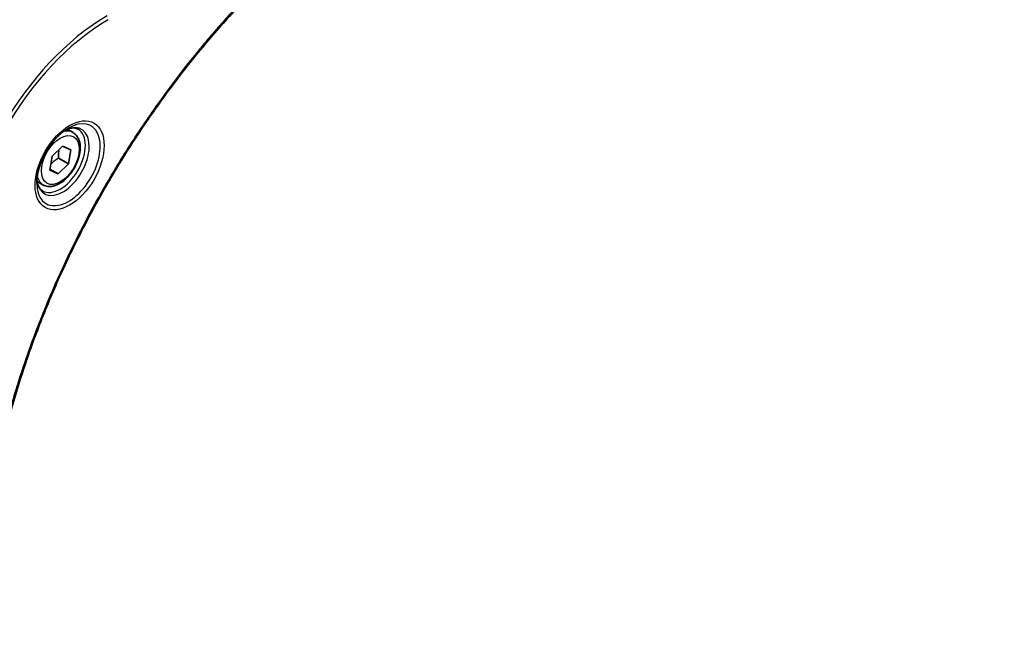
# Model space of a CAD drawing. Units: millimetres. Extents: x 0 to 6316, y 0 to 1264.
# Drawn here: x 149 to 239, y 523 to 580 of the extents above; entities that cross this region are included whole.
import ezdxf

# ---------------------------------------------------------------- set-up
doc = ezdxf.new("R2010")
doc.units = ezdxf.units.MM
for name, color, linetype, lineweight in [('Dimension (ISO)', 7, 'Continuous', 18), ('Dimension (ISO) @ 1', 7, 'Continuous', 18), ('Visible (ISO)', 7, 'Continuous', 35), ('Visible Narrow (ISO)', 7, 'Continuous', 25)]:
    doc.layers.add(name, color=color, linetype=linetype, lineweight=lineweight)
doc.styles.add('Note Text (TK)', font='MS PGothic.ttf')
doc.dimstyles.new('Default - Method 1b (TK)', dxfattribs={"dimscale": 3, "dimtxt": 2.5, "dimasz": 2.5, "dimexe": 1, "dimexo": 1.5, "dimgap": 1, "dimtad": 1, "dimtoh": 1, "dimrnd": 1e-08, "dimdsep": 46, "dimtxsty": 'Note Text (TK)', "dimblk": 'OPEN', "dimcen": 0.09, "dimdle": 5, "dimclrd": 100, "dimclre": 100, "dimclrt": 7, "dimadec": 1, "dimazin": 1, "dimtfac": 1, "dimtmove": 0, "dimatfit": 3, "dimldrblk": 'OPEN', "dimfxl": 1, "dimtolj": 1, "dimlwd": -1, "dimlwe": -1, "dimarcsym": 0})

# ---------------------------------------------------------------- blocks, each defined once
blk = doc.blocks.new('_Open')
at = {"color": 0, "linetype": 'ByBlock', "lineweight": -2}
for p, q in [((-1, 0.167), (0, 0)), ((-1, -0.167), (0, 0)), ((0, 0), (-1, 0))]:
    blk.add_line(p, q, dxfattribs=at)
blk = doc.blocks.new('*D34')
at = {"layer": 'Defpoints', "color": 0}
for p in [(349.455, 558.691), (415.569, 520.52), (131.666, 432.951)]:
    blk.add_point(p, dxfattribs=at)
at = {"layer": 'Dimension (ISO)', "color": 100}
for p, q in [((353.955, 556.093), (418.569, 518.788)), ((204.275, 398.53), (409.074, 516.77)), ((136.166, 430.352), (200.78, 393.047))]:
    blk.add_line(p, q, dxfattribs=at)
at = {"layer": 'Dimension (ISO)', "color": 100, "xscale": 7.5, "yscale": 7.5, "zscale": 7.5}
for p, rotation in [((415.569, 520.52), 29.99999999999987), ((197.78, 394.78), 209.9999999999999)]:
    blk.add_blockref('_Open', p, dxfattribs=dict(at, rotation=rotation))
at = {"layer": 'Dimension (ISO)', "color": 7, "insert": (299.074, 460.259), "char_height": 7.5, "attachment_point": 4, "rotation": 30, "style": 'Note Text (TK)'}
blk.add_mtext('\\A1;{\\Q-30.000;\\W0.816;\\H0.816x;308}', dxfattribs=at)

msp = doc.modelspace()

# ---------------------------------------------------------------- linework, layer by layer
at = {"layer": 'Visible (ISO)'}
for p, q in [((154.2541, 569.2376), (153.7172, 569.5476)), ((152.3321, 567.0831), (153.3025, 568.0085)), ((153.3025, 568.0085), (154.0616, 567.659)), ((152.1208, 565.8081), (152.3321, 567.0831)), ((152.9311, 566.9147), (153.8503, 566.384)), ((154.0616, 567.659), (153.8503, 566.384)), ((153.8503, 566.384), (152.8799, 565.4586)), ((152.8799, 565.4586), (152.1208, 565.8081)), ((152.1342, 565.8891), (152.8799, 565.4586)), ((151.5041, 564.4744), (150.9672, 564.7844))]:
    msp.add_line(p, q, dxfattribs=at)
for points, knots in [([(171.4858, 582.9145), (170.95, 582.3857), (170.4246, 581.8523), (169.3768, 580.7573), (168.8576, 580.199), (167.8296, 579.0619), (167.3208, 578.4831), (166.3145, 577.3062), (165.8171, 576.7081), (164.8347, 575.4938), (164.3496, 574.8775), (163.3929, 573.6282), (162.9213, 572.995), (161.9923, 571.713), (161.5349, 571.0642), (160.6355, 569.7523), (160.1934, 569.0891), (159.3253, 567.7498), (158.8993, 567.0736), (158.0644, 565.7097), (157.6554, 565.0219), (156.8553, 563.636), (156.4641, 562.9379), (155.7004, 561.5329), (155.3279, 560.826), (154.6021, 559.4047), (154.2489, 558.6903), (153.5625, 557.2555), (153.2293, 556.5351), (152.5836, 555.0896), (152.2711, 554.3646), (151.6675, 552.9114), (151.3763, 552.1833), (150.8159, 550.7253), (150.5467, 549.9955), (149.9016, 548.1706), (149.5397, 547.0755), (148.8682, 544.8896), (148.5604, 543.8056), (148.2754, 542.7128)], [0, 0, 0, 0, 0.2413106, 0.2413106, 0.4826212, 0.4826212, 0.7239319, 0.7239319, 0.9652425, 0.9652425, 1.2065531, 1.2065531, 1.4478637, 1.4478637, 1.6891744, 1.6891744, 1.930485, 1.930485, 2.1717956, 2.1717956, 2.4131062, 2.4131062, 2.6544169, 2.6544169, 2.8957275, 2.8957275, 3.1370381, 3.1370381, 3.3783487, 3.3783487, 3.6196594, 3.6196594, 3.86097, 3.86097, 4.1022806, 4.1022806, 4.4642466, 4.4642466, 4.8262125, 4.8262125, 4.8262125, 4.8262125]), ([(153.8362, 569.654), (153.5596, 569.4943), (153.2749, 569.2814), (152.7209, 568.7645), (152.4519, 568.4596), (151.9608, 567.7872), (151.7392, 567.4192), (151.3696, 566.6609), (151.2217, 566.2706), (151.0145, 565.5135), (150.9547, 565.1466), (150.936, 564.7487), (150.9345, 564.6879), (150.9345, 564.6282)], [1.5707963, 1.5707963, 1.5707963, 1.5707963, 1.8695995, 1.8695995, 2.1719267, 2.1719267, 2.4771486, 2.4771486, 2.7826588, 2.7826588, 3.0857356, 3.0857356, 3.1415927, 3.1415927, 3.1415927, 3.1415927]), ([(153.5728, 569.4875), (153.6105, 569.5047), (153.6477, 569.5205), (153.7967, 569.5792), (153.9041, 569.6111), (154.1052, 569.6518), (154.1989, 569.6606), (154.3702, 569.6587), (154.4478, 569.6481), (154.5888, 569.6112), (154.6523, 569.585), (154.7112, 569.551)], [4.81801748, 4.81801748, 4.81801748, 4.81801748, 4.86946861, 4.86946861, 5.02654825, 5.02654825, 5.18362788, 5.18362788, 5.34070751, 5.34070751, 5.49778714, 5.49778714, 5.49778714, 5.49778714]), ([(154.2541, 569.2376), (154.4025, 569.1519), (154.5301, 569.0316), (154.7375, 568.7326), (154.8129, 568.5505), (154.9096, 568.1294), (154.9228, 567.8854), (154.8809, 567.3687), (154.8232, 567.0951), (154.6452, 566.552), (154.5252, 566.2827), (154.2357, 565.7727), (154.0664, 565.5321), (153.6929, 565.101), (153.4886, 564.9107), (153.0602, 564.6), (152.8359, 564.48), (152.3895, 564.3328), (152.1664, 564.3033), (151.7937, 564.3466), (151.6406, 564.3956), (151.5041, 564.4744)], [2.1476398, 2.1476398, 2.1476398, 2.1476398, 2.4134341, 2.4134341, 2.7030586, 2.7030586, 3.0311536, 3.0311536, 3.3698644, 3.3698644, 3.7059976, 3.7059976, 4.040557, 4.040557, 4.3764725, 4.3764725, 4.7151247, 4.7151247, 5.0447244, 5.0447244, 5.2892324, 5.2892324, 5.2892324, 5.2892324]), ([(151.4612, 563.9219), (151.4023, 563.9559), (151.3478, 563.9978), (151.2454, 564.1015), (151.1974, 564.1634), (151.1102, 564.3108), (151.071, 564.3962), (151.0056, 564.5908), (150.9795, 564.6998), (150.9559, 564.8581), (150.951, 564.8983), (150.947, 564.9395)], [2.35619449, 2.35619449, 2.35619449, 2.35619449, 2.51327412, 2.51327412, 2.67035376, 2.67035376, 2.82743339, 2.82743339, 2.98451302, 2.98451302, 3.03596416, 3.03596416, 3.03596416, 3.03596416])]:
    msp.add_open_spline(points, degree=3, knots=knots, dxfattribs=at)
for points, weights in [([(152.2072, 566.3295), (152.4776, 566.644), (152.9311, 566.9147)], [1.06654738636, 1.10625711777, 1]), ([(152.9311, 566.9147), (152.9052, 567.3625), (152.9767, 567.6978)], [1, 1.09055410734, 1.07509634889])]:
    msp.add_rational_spline(points, weights, degree=2, dxfattribs=at)
at = {"layer": 'Visible Narrow (ISO)'}
for centre, major_axis, start_param, end_param in [((152.172, 567.2643), (-12, -20.7846), 3.9269908, 5.4977871), ((153.7933, 566.3282), (-12, -20.7846), 3.9269908, 5.4977871), ((154.0433, 566.1839), (11.9268, 20.6578), 0.7853982, 2.3561945), ((157.3717, 564.2622), (-9.5732, -16.5813), 3.9269908, 5.4977871), ((157.4753, 564.2024), (9.3964, 16.2751), 0.7853982, 2.3561945), ((153.8362, 566.3034), (2.0518, 3.5538), 2.3561945, 7.0685835), ((153.3362, 566.5921), (-1.6982, -2.9414), 5.5981137, 10.1098496), ((153.0862, 566.7364), (1.625, 2.8146), 3.1415927, 6.2831853), ((152.8791, 566.856), (1.375, 2.3816), 0, 0.5601797), ((152.8791, 566.856), (-1.375, -2.3816), 5.7230056, 6.2831853)]:
    msp.add_ellipse(centre, major_axis=major_axis, ratio=0.5773503, start_param=start_param, end_param=end_param, dxfattribs=at)
for centre, major_axis in [((153.9397, 566.2436), (-2.2286, -3.86)), ((153.0912, 566.7335), (-1.225, -2.1218))]:
    msp.add_ellipse(centre, major_axis=major_axis, ratio=0.5773503, dxfattribs=at)
msp.add_open_spline([(171.4882, 583.0663), (171.4117, 582.9908), (171.3353, 582.9152), (171.1657, 582.7465), (171.0726, 582.6534), (170.8443, 582.424), (170.7093, 582.2873), (170.3994, 581.9714), (170.2248, 581.7916), (169.8243, 581.3754), (169.5988, 581.1382), (169.0822, 580.5881), (168.7918, 580.2738), (168.1275, 579.5438), (167.7548, 579.1257), (166.9369, 578.1897), (166.4932, 577.6693), (165.4673, 576.4365), (164.8887, 575.7184), (163.5788, 574.0394), (162.8538, 573.0702), (161.2252, 570.7997), (160.3335, 569.486), (158.5616, 566.7261), (157.6856, 565.2767), (155.6691, 561.727), (154.5687, 559.6048), (152.2439, 554.6651), (151.0817, 551.83), (149.7085, 547.9093), (149.3534, 546.8248), (148.7994, 545.0065), (148.5869, 544.2715), (148.329, 543.3286), (148.2727, 543.119), (148.193, 542.818), (148.169, 542.7264), (148.1451, 542.6349)], degree=3, knots=[0, 0, 0, 0, 0.0344265, 0.0344265, 0.0765047, 0.0765047, 0.1377084, 0.1377084, 0.2172733, 0.2172733, 0.3207076, 0.3207076, 0.4551722, 0.4551722, 0.6299761, 0.6299761, 0.8417425, 0.8417425, 1.1247782, 1.1247782, 1.4927245, 1.4927245, 1.9710548, 1.9710548, 2.478736, 2.478736, 3.1957955, 3.1957955, 4.127973, 4.127973, 4.4843018, 4.4843018, 4.7266051, 4.7266051, 4.7959096, 4.7959096, 4.8262125, 4.8262125, 4.8262125, 4.8262125], dxfattribs=at)

# ---------------------------------------------------------------- dimensions: what is measured, and where the dimension line sits
at = {"layer": 'Dimension (ISO) @ 1', "color": 100}
dim = msp.add_linear_dim(base=(415.569, 520.52), p1=(131.6659, 432.9506), p2=(349.4548, 558.691), angle=210, text='{\\Q-30.000;\\W0.816;\\H0.816x;<>}', dimstyle='Default - Method 1b (TK)', override={"dimscale": 1, "dimtxt": 7.5, "dimasz": 7.5, "dimexe": 3, "dimexo": 4.5, "dimgap": 3, "dimtoh": 0, "dimdec": 0, "dimlfac": 1.2247, "dimcen": 0.27, "dimtix": 0, "dimtofl": 0, "dimtmove": 0, "dimatfit": 1}, dxfattribs=at)
dim.commit()
dim.dimension.update_dxf_attribs({"geometry": '*D34', "text_midpoint": (306.6745, 457.6498), "dimtype": 128})

doc.saveas('drawing.dxf')
